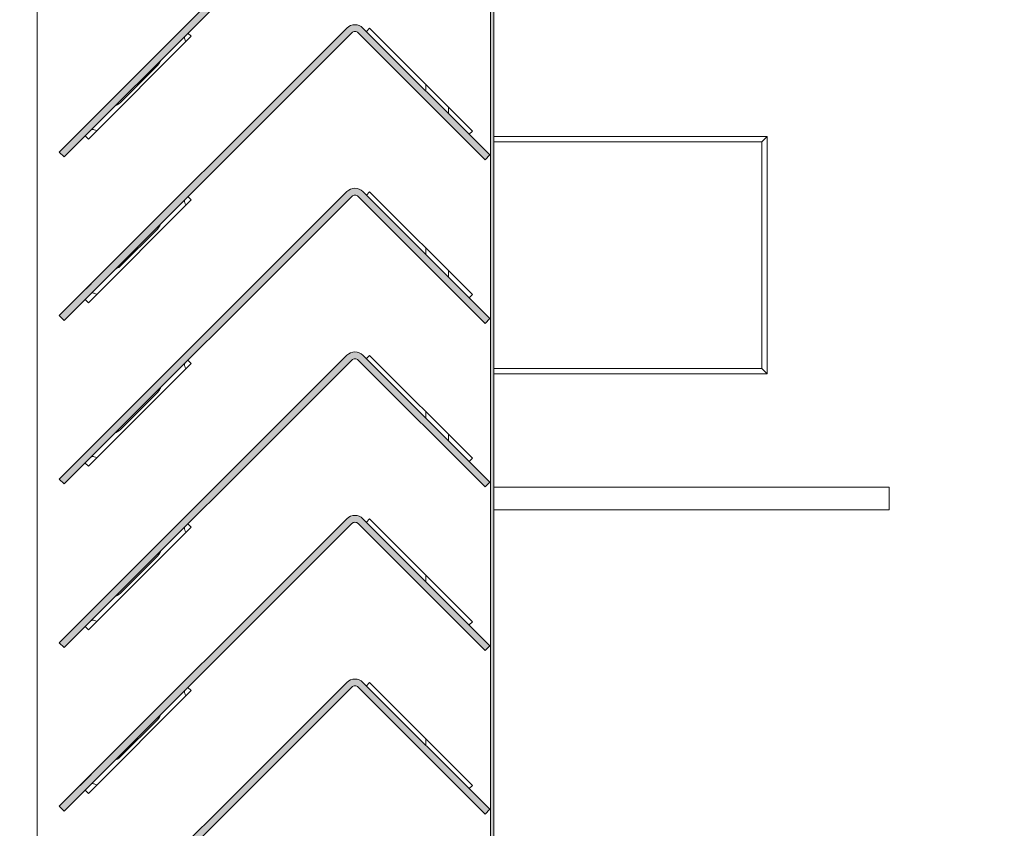
# Model space of a CAD drawing. Units: millimetres. Extents: x 75830 to 200495, y 18308 to 76262.
# Drawn here: x 90782 to 90999, y 61111 to 61289 of the extents above; entities that cross this region are included whole.
import ezdxf

# ---------------------------------------------------------------- set-up
doc = ezdxf.new("R2010")
doc.units = ezdxf.units.MM
doc.header["$LTSCALE"] = 10
doc.layers.add('COTAS', color=2, linetype='Continuous')
doc.layers.add('PUERTAS-REJILLAS', color=2, linetype='Continuous', lineweight=9)
doc.layers.add('TRAFO', color=1, linetype='Continuous', lineweight=9)
doc.styles.add('COTAS', font='Linotype Aroma.TTF')
doc.dimstyles.new('Arq_50', dxfattribs={"dimscale": 125, "dimtxt": 1, "dimasz": 0.5, "dimexe": 0.5, "dimexo": 0.5, "dimgap": 0.25, "dimtad": 1, "dimdec": 0, "dimzin": 0, "dimdsep": 46, "dimtxsty": 'COTAS', "dimblk1": 'ARCHTICK', "dimblk2": 'ARCHTICK', "dimsah": 1, "dimcen": 0, "dimdle": 0.5, "dimclrd": 8, "dimclre": 8, "dimclrt": 7, "dimadec": 0, "dimazin": 0, "dimtfac": 1, "dimtdec": 0, "dimtix": 1, "dimtmove": 1, "dimatfit": 0, "dimldrblk": 'NONE', "dimfxl": 0, "dimtolj": 1, "dimtzin": 0, "dimarcsym": 0})

# ---------------------------------------------------------------- blocks, each defined once
blk = doc.blocks.new('_ARCHTICK')
at = {"color": 0, "linetype": 'ByBlock', "const_width": 0.15}
blk.add_lwpolyline([(-0.5, -0.5), (0.5, 0.5)], dxfattribs=at)
blk = doc.blocks.new('*D32')
at = {"layer": 'COTAS', "color": 8, "lineweight": -2}
for p, q in [((89982.19365557055, 63410.1333977471), (89982.19365557055, 60515.1333977471)), ((90729.20662444529, 63347.6333977471), (89919.69365557055, 63347.6333977471)), ((90729.20662444527, 60577.6333977471), (89919.69365557055, 60577.6333977471))]:
    blk.add_line(p, q, dxfattribs=at)
at = {"layer": 'DEFPOINTS', "color": 0}
for p in [(90791.70662444529, 63347.6333977471), (89982.19365557055, 60577.6333977471), (90791.70662444527, 60577.6333977471)]:
    blk.add_point(p, dxfattribs=at)
at = {"layer": 'COTAS', "color": 8, "lineweight": -2, "xscale": 62.5, "yscale": 62.5, "zscale": 62.5}
for p, rotation in [((89982.19365557055, 63347.6333977471), 90), ((89982.19365557055, 60577.6333977471), 270)]:
    blk.add_blockref('_ARCHTICK', p, dxfattribs=dict(at, rotation=rotation))
at = {"layer": 'COTAS', "color": 7, "insert": (89872.70291482979, 61962.63339774711), "char_height": 125, "attachment_point": 5, "rotation": 90, "style": 'COTAS'}
blk.add_mtext('\\A1;2770', dxfattribs=at)
blk = doc.blocks.new('_None')

msp = doc.modelspace()

# ---------------------------------------------------------------- hatches: boundary and pattern name
at = {"layer": 'PUERTAS-REJILLAS', "linetype": 'Continuous'}
h = msp.add_hatch(color=8, dxfattribs=at)
h.dxf.hatch_style = 1
h.paths.add_polyline_path([(90886.67645339234, 60936.23339774775), (90886.67645339234, 60950.7333958404), (90886.67645339234, 61576.23335960077), (90886.67645339234, 61576.23339774775), (90885.97645339232, 61576.23339774775), (90885.97645339232, 61576.23335960077), (90885.97645339232, 60971.99407699274), (90885.97645339232, 60970.9061229484), (90885.97645339232, 60950.7333958404), (90885.97645339232, 60936.23339774775)])
h = msp.add_hatch(color=8, dxfattribs=at)
h.dxf.hatch_style = 1
edge = h.paths.add_edge_path()
edge.add_arc((90856.11453056207, 61320.90594101155), 0.9999999999975964, 45.00000000058956, 135)
edge.add_line((90855.40742378088, 61321.61304779274), (90792.12136686468, 61258.32699087656))
edge.add_line((90792.12136686468, 61258.32699087656), (90791.06070669292, 61259.38765104833))
edge.add_line((90791.06070669292, 61259.38765104833), (90854.34676360912, 61322.67370796453))
edge.add_arc((90856.11453056207, 61320.90594101157), 2.499999999999136, 45, 134.9999999997642, ccw=False)
edge.add_line((90857.88229751504, 61322.67370796453), (90885.81301537191, 61294.74299010766))
edge.add_line((90885.81301537191, 61294.74299010766), (90884.75235520012, 61293.68232993587))
edge.add_line((90884.75235520012, 61293.68232993587), (90856.82163734325, 61321.61304779274))
h = msp.add_hatch(color=8, dxfattribs=at)
h.dxf.hatch_style = 1
edge = h.paths.add_edge_path()
edge.add_arc((90856.11453056207, 61284.90594101155), 0.9999999999975964, 45.00000000058956, 135)
edge.add_line((90855.40742378088, 61285.61304779274), (90792.12136686468, 61222.32699087656))
edge.add_line((90792.12136686468, 61222.32699087656), (90791.06070669292, 61223.38765104833))
edge.add_line((90791.06070669292, 61223.38765104833), (90854.34676360912, 61286.67370796453))
edge.add_arc((90856.11453056207, 61284.90594101157), 2.499999999999136, 45, 134.9999999997642, ccw=False)
edge.add_line((90857.88229751504, 61286.67370796453), (90885.81301537191, 61258.74299010766))
edge.add_line((90885.81301537191, 61258.74299010766), (90884.75235520012, 61257.68232993587))
edge.add_line((90884.75235520012, 61257.68232993587), (90856.82163734325, 61285.61304779274))
h = msp.add_hatch(color=8, dxfattribs=at)
h.dxf.hatch_style = 1
edge = h.paths.add_edge_path()
edge.add_arc((90856.11453056207, 61248.90594101157), 2.499999999999136, 45, 134.9999999997642)
edge.add_line((90854.34676360912, 61250.67370796453), (90791.06070669292, 61187.38765104833))
edge.add_line((90791.06070669292, 61187.38765104833), (90792.12136686468, 61186.32699087656))
edge.add_line((90792.12136686468, 61186.32699087656), (90855.40742378088, 61249.61304779274))
edge.add_arc((90856.11453056207, 61248.90594101155), 0.9999999999975964, 45.00000000058958, 135, ccw=False)
edge.add_line((90856.82163734325, 61249.61304779274), (90884.75235520012, 61221.68232993587))
edge.add_line((90884.75235520012, 61221.68232993587), (90885.81301537191, 61222.74299010766))
edge.add_line((90885.81301537191, 61222.74299010766), (90857.88229751504, 61250.67370796453))
h = msp.add_hatch(color=8, dxfattribs=at)
h.dxf.hatch_style = 1
edge = h.paths.add_edge_path()
edge.add_arc((90856.11453056207, 61212.90594101155), 0.9999999999975964, 45.00000000058956, 135)
edge.add_line((90855.40742378088, 61213.61304779274), (90792.12136686468, 61150.32699087656))
edge.add_line((90792.12136686468, 61150.32699087656), (90791.06070669292, 61151.38765104833))
edge.add_line((90791.06070669292, 61151.38765104833), (90854.34676360912, 61214.67370796453))
edge.add_arc((90856.11453056207, 61212.90594101157), 2.499999999999136, 45, 134.9999999997642, ccw=False)
edge.add_line((90857.88229751504, 61214.67370796453), (90885.81301537191, 61186.74299010766))
edge.add_line((90885.81301537191, 61186.74299010766), (90884.75235520012, 61185.68232993587))
edge.add_line((90884.75235520012, 61185.68232993587), (90856.82163734325, 61213.61304779274))
h = msp.add_hatch(color=8, dxfattribs=at)
h.dxf.hatch_style = 1
edge = h.paths.add_edge_path()
edge.add_arc((90856.11453056207, 61176.90594101157), 2.499999999999136, 45, 134.9999999997642)
edge.add_line((90854.34676360912, 61178.67370796453), (90791.06070669292, 61115.38765104833))
edge.add_line((90791.06070669292, 61115.38765104833), (90792.12136686468, 61114.32699087656))
edge.add_line((90792.12136686468, 61114.32699087656), (90855.40742378088, 61177.61304779274))
edge.add_arc((90856.11453056207, 61176.90594101155), 0.9999999999975964, 45.00000000058958, 135, ccw=False)
edge.add_line((90856.82163734325, 61177.61304779274), (90884.75235520012, 61149.68232993587))
edge.add_line((90884.75235520012, 61149.68232993587), (90885.81301537191, 61150.74299010766))
edge.add_line((90885.81301537191, 61150.74299010766), (90857.88229751504, 61178.67370796453))
h = msp.add_hatch(color=8, dxfattribs=at)
h.dxf.hatch_style = 1
edge = h.paths.add_edge_path()
edge.add_arc((90856.11453056207, 61140.90594101157), 2.499999999999136, 45, 134.9999999997642)
edge.add_line((90854.34676360912, 61142.67370796453), (90791.06070669292, 61079.38765104833))
edge.add_line((90791.06070669292, 61079.38765104833), (90792.12136686468, 61078.32699087656))
edge.add_line((90792.12136686468, 61078.32699087656), (90855.40742378088, 61141.61304779274))
edge.add_arc((90856.11453056207, 61140.90594101155), 0.9999999999975964, 45.00000000058958, 135, ccw=False)
edge.add_line((90856.82163734325, 61141.61304779274), (90884.75235520012, 61113.68232993587))
edge.add_line((90884.75235520012, 61113.68232993587), (90885.81301537191, 61114.74299010766))
edge.add_line((90885.81301537191, 61114.74299010766), (90857.88229751504, 61142.67370796453))

# ---------------------------------------------------------------- linework, layer by layer
for points in [[(90786.17645339234, 60936.23339774775), (90786.17645339234, 61576.23339774775)], [(90885.97645339232, 60971.99407699274), (90885.97645339232, 61576.23335960077)], [(90886.67645339234, 60950.7333958404), (90886.67645339234, 61576.23335960077)], [(90791.06070669292, 61259.38765104833), (90854.34676360912, 61322.67370796453)], [(90792.12136686468, 61258.32699087656), (90855.40742378088, 61321.61304779274)], [(90791.06070669292, 61223.38765104833), (90854.34676360912, 61286.67370796453)], [(90857.88229751504, 61286.67370796453), (90885.81301537191, 61258.74299010766)], [(90859.34163734326, 61286.62858169869), (90858.63467927722, 61285.92162363265)], [(90881.96905434123, 61264.00116470071), (90859.34163734326, 61286.62858169869)], [(90792.12136686468, 61222.32699087656), (90855.40742378088, 61285.61304779274)], [(90797.4464533923, 61262.23339774775), (90820.0738703903, 61284.86081474572)], [(90818.60111774743, 61284.74574058071), (90818.60014118493, 61284.56773154751)], [(90818.60014118493, 61284.56773154751), (90818.62846149743, 61284.42027061001)], [(90818.65941942432, 61284.86459175179), (90818.60111774743, 61284.74574058071)], [(90818.62846149743, 61284.42027061001), (90818.67631305993, 61284.25361411587)], [(90818.65985434054, 61284.86547835242), (90818.65941942432, 61284.86459175179)], [(90818.67631305993, 61284.25361411587), (90818.77494587243, 61283.97672812954)], [(90818.77494587243, 61283.97672812954), (90818.89077436362, 61283.6821848131)], [(90820.0738703903, 61284.86081474572), (90819.36468312478, 61285.57000201125)], [(90856.82163734325, 61285.61304779274), (90884.75235520012, 61257.68232993587)], [(90857.57402211896, 61284.86096647436), (90857.5738703903, 61284.86081474572)], [(90857.5738703903, 61284.86081474572), (90869.66045903073, 61272.77422610528)], [(90818.89077436362, 61283.6821848131), (90818.89224655321, 61283.67963490589)], [(90813.30912555993, 61279.46940391079), (90813.32865680993, 61279.52222983853)], [(90813.32865680993, 61279.52222983853), (90813.33439646487, 61279.53966622103)], [(90813.33439646487, 61279.53966622103), (90813.33457030029, 61279.54019431215)], [(90812.65572383105, 61278.45127382842), (90804.52399584741, 61270.31954584478)], [(90812.65572383105, 61278.45127382842), (90812.96537555993, 61278.81821982876)], [(90812.96537555993, 61278.81821982876), (90813.18119587243, 61279.17612998501)], [(90813.18119587243, 61279.17612998501), (90813.25150837243, 61279.32566611782)], [(90813.25150837243, 61279.32566611782), (90813.28861774743, 61279.4162422897)], [(90813.28861774743, 61279.4162422897), (90813.30912555993, 61279.46940391079)], [(90871.70662444527, 61272.84946986794), (90871.70662444527, 61274.26359426845)], [(90803.43507536367, 61269.64069937553), (90803.4354719503, 61269.64084030056)], [(90803.4354719503, 61269.64084030056), (90803.45268024743, 61269.64695518032)], [(90803.45268024743, 61269.64695518032), (90803.50541462243, 61269.66605918423)], [(90803.50541462243, 61269.66605918423), (90803.53373493493, 61269.67661826626)], [(90803.53373493493, 61269.67661826626), (90803.55912555993, 61269.686475444)], [(90803.55912555993, 61269.686475444), (90803.64994587243, 61269.72410361782)], [(90803.64994587243, 61269.72410361782), (90803.79935993493, 61269.79441611782)], [(90803.79935993493, 61269.79441611782), (90804.15678180993, 61270.0099922897)], [(90804.15678180993, 61270.0099922897), (90804.52399584741, 61270.31954584478)], [(90873.43832292556, 61268.99614936002), (90873.43846293204, 61268.99610139395)], [(90873.43846293204, 61268.99610139395), (90873.43864670114, 61268.99603843486)], [(90876.70662444527, 61269.26371734332), (90876.70662444527, 61267.84945242595)], [(90798.07574001676, 61266.40221085892), (90795.67645339234, 61264.00339774775)], [(90798.11010450436, 61264.31556984247), (90798.1097913234, 61264.31541533526)], [(90798.22904743493, 61264.3742501022), (90798.11010450436, 61264.31556984247)], [(90798.40775837243, 61264.37482993618), (90798.22904743493, 61264.3742501022)], [(90798.55521930993, 61264.34638755337), (90798.40775837243, 61264.37482993618)], [(90798.72123493493, 61264.2987801315), (90798.55521930993, 61264.34638755337)], [(90796.73715884131, 61262.94269229875), (90797.4464533923, 61262.23339774775)], [(90798.99857868493, 61264.20048301236), (90798.72123493493, 61264.2987801315)], [(90799.29308486273, 61264.08449531221), (90798.99857868493, 61264.20048301236)], [(90799.29586668788, 61264.0828892247), (90799.29308486273, 61264.08449531221)], [(90878.76393074142, 61263.67075439459), (90878.76365791765, 61263.67088834848)], [(90881.26182126699, 61263.29393162649), (90881.96905434123, 61264.00116470071)], [(90886.67634628905, 61262.7757851284), (90946.80033958032, 61262.7757851284)], [(90945.6445212198, 61261.6199667679), (90946.80033958032, 61262.7757851284)], [(90946.80033958032, 61262.7757851284), (90946.80033958032, 61210.58835486044)], [(90945.6445212198, 61261.6199667679), (90886.67626702573, 61261.6199667679)], [(90945.6445212198, 61211.74417322095), (90945.6445212198, 61261.6199667679)], [(90791.06070669292, 61259.38765104833), (90792.12136686468, 61258.32699087656)], [(90884.75235520012, 61257.68232993587), (90885.81301537191, 61258.74299010766)], [(90791.06070669292, 61187.38765104833), (90854.34676360912, 61250.67370796453)], [(90792.12136686468, 61186.32699087656), (90855.40742378088, 61249.61304779274)], [(90820.0738703903, 61248.86081474572), (90819.36467443198, 61249.57001070404)], [(90856.82163734325, 61249.61304779274), (90884.75235520012, 61221.68232993587)], [(90857.88229751504, 61250.67370796453), (90885.81301537191, 61222.74299010766)], [(90859.34163734326, 61250.62858169869), (90858.63467927722, 61249.92162363265)], [(90881.96905434123, 61228.00116470071), (90859.34163734326, 61250.62858169869)], [(90797.4464533923, 61226.23339774775), (90820.0738703903, 61248.86081474572)], [(90818.60111774743, 61248.74574058071), (90818.60014118493, 61248.56773154751)], [(90818.60014118493, 61248.56773154751), (90818.62846149743, 61248.42027061001)], [(90818.65943644363, 61248.86462644657), (90818.60111774743, 61248.74574058071)], [(90818.62846149743, 61248.42027061001), (90818.67631305993, 61248.25361411587)], [(90818.65985434054, 61248.86547835242), (90818.65943644363, 61248.86462644657)], [(90818.67631305993, 61248.25361411587), (90818.77494587243, 61247.97672812954)], [(90818.77494587243, 61247.97672812954), (90818.89077436362, 61247.6821848131)], [(90818.89077436362, 61247.6821848131), (90818.89224655321, 61247.67963490589)], [(90857.57402254042, 61248.86096689583), (90857.5738703903, 61248.86081474572)], [(90857.5738703903, 61248.86081474572), (90870.24445655328, 61236.19022858272)], [(90812.65572383105, 61242.45127382842), (90812.96537555993, 61242.81821982876)], [(90812.96537555993, 61242.81821982876), (90813.18119587243, 61243.17612998501)], [(90813.18119587243, 61243.17612998501), (90813.25150837243, 61243.32566611782)], [(90813.25150837243, 61243.32566611782), (90813.28861774743, 61243.4162422897)], [(90813.28861774743, 61243.4162422897), (90813.30912555993, 61243.46940391079)], [(90813.30912555993, 61243.46940391079), (90813.32865680993, 61243.52222983853)], [(90813.32865680993, 61243.52222983853), (90813.33440636756, 61243.53969630421)], [(90813.33440636756, 61243.53969630421), (90813.33457030029, 61243.54019431215)], [(90812.65572383105, 61242.45127382842), (90804.52399584741, 61234.31954584478)], [(90871.70662444527, 61236.84945685016), (90871.70662444527, 61238.26360142479)], [(90803.79935993493, 61233.79441611782), (90804.15678180993, 61234.0099922897)], [(90804.15678180993, 61234.0099922897), (90804.52399584741, 61234.31954584478)], [(90803.43507536367, 61233.64069937553), (90803.43543298093, 61233.64082645298)], [(90803.43543298093, 61233.64082645298), (90803.45268024743, 61233.64695518032)], [(90803.45268024743, 61233.64695518032), (90803.50541462243, 61233.66605918423)], [(90803.50541462243, 61233.66605918423), (90803.53373493493, 61233.67661826626)], [(90803.53373493493, 61233.67661826626), (90803.55912555993, 61233.686475444)], [(90803.55912555993, 61233.686475444), (90803.64994587243, 61233.72410361782)], [(90803.64994587243, 61233.72410361782), (90803.79935993493, 61233.79441611782)], [(90873.43834971648, 61232.99614018149), (90873.43846293204, 61232.99610139395)], [(90873.43846293204, 61232.99610139395), (90873.43864670114, 61232.99603843486)], [(90876.70662444633, 61233.18206999443), (90876.70662444633, 61233.26371302261)], [(90876.70662444633, 61231.8494626117), (90876.70662444633, 61233.18206999443)], [(90798.07574001676, 61230.40221085892), (90795.67645339234, 61228.00339774775)], [(90798.11004986349, 61228.31554288552), (90798.1097913234, 61228.31541533526)], [(90798.22904743493, 61228.3742501022), (90798.11004986349, 61228.31554288552)], [(90798.40775837243, 61228.37482993618), (90798.22904743493, 61228.3742501022)], [(90798.55521930993, 61228.34638755337), (90798.40775837243, 61228.37482993618)], [(90798.72123493493, 61228.2987801315), (90798.55521930993, 61228.34638755337)], [(90798.99857868493, 61228.20048301236), (90798.72123493493, 61228.2987801315)], [(90799.29308486273, 61228.08449531221), (90798.99857868493, 61228.20048301236)], [(90799.29586668788, 61228.0828892247), (90799.29308486273, 61228.08449531221)], [(90878.76393074142, 61227.67075439459), (90878.76370480435, 61227.67086532755)], [(90881.26182126699, 61227.29393162649), (90881.96905434123, 61228.00116470071)], [(90796.73714470428, 61226.9427064358), (90797.4464533923, 61226.23339774775)], [(90791.06070669292, 61223.38765104833), (90792.12136686468, 61222.32699087656)], [(90884.75235520012, 61221.68232993587), (90885.81301537191, 61222.74299010766)], [(90791.06070669292, 61151.38765104833), (90854.34676360912, 61214.67370796453)], [(90857.88229751504, 61214.67370796453), (90885.81301537191, 61186.74299010766)], [(90859.34163734326, 61214.62858169869), (90858.63465794039, 61213.92160229581)], [(90881.96905434123, 61192.00116470071), (90859.34163734326, 61214.62858169869)], [(90792.12136686468, 61150.32699087656), (90855.40742378088, 61213.61304779274)], [(90797.4464533923, 61190.23339774775), (90820.0738703903, 61212.86081474572)], [(90818.60111774743, 61212.74577109829), (90818.60014118493, 61212.56773154751)], [(90818.60014118493, 61212.56773154751), (90818.62846149743, 61212.42027061001)], [(90818.65946536505, 61212.8646856066), (90818.60111774743, 61212.74577109829)], [(90818.62846149743, 61212.42027061001), (90818.67631305993, 61212.25358359829)], [(90818.65985434054, 61212.86547835242), (90818.65946536505, 61212.8646856066)], [(90820.0738703903, 61212.86081474572), (90819.36468359889, 61213.57000153709)], [(90856.82163734325, 61213.61304779274), (90884.75235520012, 61185.68232993587)], [(90857.57399251079, 61212.86093686621), (90857.5738703903, 61212.86081474572)], [(90818.67631305993, 61212.25358359829), (90818.77494587243, 61211.97672812954)], [(90818.77494587243, 61211.97672812954), (90818.89077436362, 61211.6821848131)], [(90818.89077436362, 61211.6821848131), (90818.89223597062, 61211.67965323549)], [(90886.67626702573, 61211.74417322095), (90945.6445212198, 61211.74417322095)], [(90946.80033958032, 61210.58835486044), (90886.6763442001, 61210.58835486044)], [(90945.6445212198, 61211.74417322095), (90946.80033958032, 61210.58835486044)], [(90812.65572383105, 61206.45127382842), (90804.52399584741, 61198.31954584478)], [(90812.65572383105, 61206.45127382842), (90812.96537555993, 61206.81821982876)], [(90812.96537555993, 61206.81821982876), (90813.18119587243, 61207.17612998501)], [(90813.18119587243, 61207.17612998501), (90813.25150837243, 61207.32566611782)], [(90813.25150837243, 61207.32566611782), (90813.28861774743, 61207.4162422897)], [(90813.28861774743, 61207.4162422897), (90813.30912555993, 61207.46940391079)], [(90813.30912555993, 61207.46940391079), (90813.32865680993, 61207.52226035611)], [(90813.32865680993, 61207.52226035611), (90813.33440595375, 61207.53969589526)], [(90813.33440595375, 61207.53969589526), (90813.33457030029, 61207.54019431215)], [(90871.70662444527, 61200.84942365827), (90871.70662444527, 61202.26360858112)], [(90803.43507536367, 61197.64069937553), (90803.43547934465, 61197.64084292809)], [(90803.43547934465, 61197.64084292809), (90803.45268024743, 61197.64695518032)], [(90803.45268024743, 61197.64695518032), (90803.50541462243, 61197.66605918423)], [(90803.50541462243, 61197.66605918423), (90803.53373493493, 61197.67661826626)], [(90803.53373493493, 61197.67661826626), (90803.55912555993, 61197.68650596157)], [(90803.55912555993, 61197.68650596157), (90803.64994587243, 61197.72410361782)], [(90803.64994587243, 61197.72410361782), (90803.79935993493, 61197.79441611782)], [(90803.79935993493, 61197.79441611782), (90804.15678180993, 61198.0099922897)], [(90804.15678180993, 61198.0099922897), (90804.52399584741, 61198.31954584478)], [(90876.70662444527, 61197.26371615123), (90876.70662444527, 61195.84942178916)], [(90873.43837516381, 61196.99613191875), (90873.4385208015, 61196.99608177914)], [(90873.4385208015, 61196.99608177914), (90873.43864670114, 61196.99603843486)], [(90795.67645339234, 61192.00339774775), (90795.67670083456, 61192.0031503055)], [(90796.7371508233, 61190.94270031677), (90797.4464533923, 61190.23339774775)], [(90798.11004986349, 61192.31554288552), (90798.1097913234, 61192.31541533526)], [(90798.22904743493, 61192.3742501022), (90798.11004986349, 61192.31554288552)], [(90798.40775837243, 61192.37479941861), (90798.22904743493, 61192.3742501022)], [(90798.55521930993, 61192.34641807095), (90798.40775837243, 61192.37479941861)], [(90798.72123493493, 61192.29874961392), (90798.55521930993, 61192.34641807095)], [(90798.99857868493, 61192.20048301236), (90798.72123493493, 61192.29874961392)], [(90799.29308486273, 61192.08449531221), (90798.99857868493, 61192.20048301236)], [(90799.29588446901, 61192.08287895878), (90799.29308486273, 61192.08449531221)], [(90878.76393074142, 61191.67075439459), (90878.76369200787, 61191.6708716105)], [(90881.26180598878, 61191.29391634826), (90881.96905434123, 61192.00116470071)], [(90791.06070669292, 61187.38765104833), (90792.12136686468, 61186.32699087656)], [(90884.75235520012, 61185.68232993587), (90885.81301537191, 61186.74299010766)], [(90973.70662444527, 61185.63339774799), (90886.67634910041, 61185.63339774799)], [(90973.70662444527, 61180.63339774799), (90973.70662444527, 61185.63339774799)], [(90973.70662444527, 61180.63339774799), (90886.67634910041, 61180.63339774799)], [(90791.06070669292, 61115.38765104833), (90854.34676360912, 61178.67370796453)], [(90857.88229751504, 61178.67370796453), (90885.81301537191, 61150.74299010766)], [(90859.34163734326, 61178.62858169869), (90858.63465794039, 61177.92160229581)], [(90881.96905434123, 61156.00116470071), (90859.34163734326, 61178.62858169869)], [(90792.12136686468, 61114.32699087656), (90855.40742378088, 61177.61304779274)], [(90797.4464533923, 61154.23339774775), (90820.0738703903, 61176.86081474572)], [(90818.60111774743, 61176.74577109829), (90818.60014118493, 61176.56773154751)], [(90818.60014118493, 61176.56773154751), (90818.62846149743, 61176.42027061001)], [(90818.65945306241, 61176.86466053339), (90818.60111774743, 61176.74577109829)], [(90818.62846149743, 61176.42027061001), (90818.67631305993, 61176.25358359829)], [(90818.65985434054, 61176.86547835242), (90818.65945306241, 61176.86466053339)], [(90818.67631305993, 61176.25358359829), (90818.77494587243, 61175.97672812954)], [(90818.77494587243, 61175.97672812954), (90818.89077436362, 61175.6821848131)], [(90818.89077436362, 61175.6821848131), (90818.89223597062, 61175.67965323549)], [(90820.0738703903, 61176.86081474572), (90819.36469018436, 61177.56999495165)], [(90856.82163734325, 61177.61304779274), (90884.75235520012, 61149.68232993587)], [(90857.57399251079, 61176.86093686621), (90857.5738703903, 61176.86081474572)], [(90812.96537555993, 61170.81821982876), (90813.18119587243, 61171.17612998501)], [(90813.18119587243, 61171.17612998501), (90813.25150837243, 61171.32566611782)], [(90813.25150837243, 61171.32566611782), (90813.28861774743, 61171.4162422897)], [(90813.28861774743, 61171.4162422897), (90813.30912555993, 61171.46940391079)], [(90813.30912555993, 61171.46940391079), (90813.32865680993, 61171.52226035611)], [(90813.32865680993, 61171.52226035611), (90813.33440094831, 61171.53968071515)], [(90813.33440094831, 61171.53968071515), (90813.33457030029, 61171.54019431215)], [(90812.65572383105, 61170.45127382842), (90804.52399584741, 61162.31954584478)], [(90812.65572383105, 61170.45127382842), (90812.96537555993, 61170.81821982876)], [(90871.70662444527, 61164.84943081461), (90871.70662444527, 61166.26359556335)], [(90803.43507536367, 61161.64069937553), (90803.43548780512, 61161.64084593449)], [(90803.43548780512, 61161.64084593449), (90803.45268024743, 61161.64695518032)], [(90803.45268024743, 61161.64695518032), (90803.50541462243, 61161.66605918423)], [(90803.50541462243, 61161.66605918423), (90803.53373493493, 61161.67661826626)], [(90803.53373493493, 61161.67661826626), (90803.55912555993, 61161.68650596157)], [(90803.55912555993, 61161.68650596157), (90803.64994587243, 61161.72410361782)], [(90803.64994587243, 61161.72410361782), (90803.79935993493, 61161.79441611782)], [(90803.79935993493, 61161.79441611782), (90804.15678180993, 61162.0099922897)], [(90804.15678180993, 61162.0099922897), (90804.52399584741, 61162.31954584478)], [(90873.43837516381, 61160.99613191875), (90873.4385208015, 61160.99608177914)], [(90873.4385208015, 61160.99608177914), (90873.43864670114, 61160.99603843486)], [(90798.09289446537, 61158.41936192197), (90795.67645339234, 61156.00339774775)], [(90798.11005557852, 61156.31554570501), (90798.1097913234, 61156.31541533526)], [(90798.22904743493, 61156.3742501022), (90798.11005557852, 61156.31554570501)], [(90798.40775837243, 61156.37479941861), (90798.22904743493, 61156.3742501022)], [(90798.55521930993, 61156.34641807095), (90798.40775837243, 61156.37479941861)], [(90798.72123493493, 61156.29874961392), (90798.55521930993, 61156.34641807095)], [(90798.99857868493, 61156.20048301236), (90798.72123493493, 61156.29874961392)], [(90799.29308486273, 61156.08449531221), (90798.99857868493, 61156.20048301236)], [(90799.29588446901, 61156.08287895878), (90799.29308486273, 61156.08449531221)], [(90881.26180598878, 61155.29391634826), (90881.96905434123, 61156.00116470071)], [(90796.73715187829, 61154.94269926177), (90797.4464533923, 61154.23339774775)], [(90878.76393074142, 61155.67075439459), (90878.76369200787, 61155.6708716105)], [(90791.06070669292, 61151.38765104833), (90792.12136686468, 61150.32699087656)], [(90884.75235520012, 61149.68232993587), (90885.81301537191, 61150.74299010766)], [(90791.06070669292, 61079.38765104833), (90854.34676360912, 61142.67370796453)], [(90792.12136686468, 61078.32699087656), (90855.40742378088, 61141.61304779274)], [(90797.4464533923, 61118.23339774775), (90820.0738703903, 61140.86081474572)], [(90818.65945306241, 61140.86466053339), (90818.60111774743, 61140.74577109829)], [(90818.65985434054, 61140.86547835242), (90818.65945306241, 61140.86466053339)], [(90820.0738703903, 61140.86081474572), (90819.36469018436, 61141.56999495165)], [(90856.82163734325, 61141.61304779274), (90884.75235520012, 61113.68232993587)], [(90857.57399251079, 61140.86093686621), (90857.5738703903, 61140.86081474572)], [(90857.88229751504, 61142.67370796453), (90885.81301537191, 61114.74299010766)], [(90859.34163734326, 61142.62858169869), (90858.63465794039, 61141.92160229581)], [(90881.96905434123, 61120.00116470071), (90859.34163734326, 61142.62858169869)], [(90818.60111774743, 61140.74577109829), (90818.60014118493, 61140.56773154751)], [(90818.60014118493, 61140.56773154751), (90818.62846149743, 61140.42027061001)], [(90818.62846149743, 61140.42027061001), (90818.67631305993, 61140.25358359829)], [(90818.67631305993, 61140.25358359829), (90818.77494587243, 61139.97672812954)], [(90818.77494587243, 61139.97672812954), (90818.89077436362, 61139.6821848131)], [(90818.89077436362, 61139.6821848131), (90818.89223597062, 61139.67965323549)], [(90812.65572383105, 61134.45127382842), (90804.52399584741, 61126.31954584478)], [(90812.65572383105, 61134.45127382842), (90812.96537555993, 61134.81821982876)], [(90812.96537555993, 61134.81821982876), (90813.18119587243, 61135.17612998501)], [(90813.18119587243, 61135.17612998501), (90813.25150837243, 61135.32566611782)], [(90813.25150837243, 61135.32566611782), (90813.28861774743, 61135.4162422897)], [(90813.28861774743, 61135.4162422897), (90813.30912555993, 61135.46940391079)], [(90813.30912555993, 61135.46940391079), (90813.32865680993, 61135.52226035611)], [(90813.32865680993, 61135.52226035611), (90813.33440094831, 61135.53968071515)], [(90813.33440094831, 61135.53968071515), (90813.33457030029, 61135.54019431215)], [(90871.70662444527, 61128.84941779685), (90871.70662444527, 61130.26360271969)], [(90803.43507536367, 61125.64069937553), (90803.43548780512, 61125.64084593449)], [(90803.43548780512, 61125.64084593449), (90803.45268024743, 61125.64695518032)], [(90803.45268024743, 61125.64695518032), (90803.50541462243, 61125.66605918423)], [(90803.50541462243, 61125.66605918423), (90803.53373493493, 61125.67661826626)], [(90803.53373493493, 61125.67661826626), (90803.55912555993, 61125.68650596157)], [(90803.55912555993, 61125.68650596157), (90803.64994587243, 61125.72410361782)], [(90803.64994587243, 61125.72410361782), (90803.79935993493, 61125.79441611782)], [(90803.79935993493, 61125.79441611782), (90804.15678180993, 61126.0099922897)], [(90804.15678180993, 61126.0099922897), (90804.52399584741, 61126.31954584478)], [(90873.43837516381, 61124.99613191875), (90873.4385208015, 61124.99608177914)], [(90873.4385208015, 61124.99608177914), (90873.43864670114, 61124.99603843486)], [(90798.09289446537, 61122.41936192197), (90795.67645339234, 61120.00339774775)], [(90795.67645339234, 61120.00339774775), (90795.67670194723, 61120.00314919283)], [(90798.11005557852, 61120.31554570501), (90798.1097913234, 61120.31541533526)], [(90798.22904743493, 61120.3742501022), (90798.11005557852, 61120.31554570501)], [(90798.40775837243, 61120.37479941861), (90798.22904743493, 61120.3742501022)], [(90798.55521930993, 61120.34641807095), (90798.40775837243, 61120.37479941861)], [(90798.72123493493, 61120.29874961392), (90798.55521930993, 61120.34641807095)], [(90798.99857868493, 61120.20048301236), (90798.72123493493, 61120.29874961392)], [(90799.29308486273, 61120.08449531221), (90798.99857868493, 61120.20048301236)], [(90799.29588446901, 61120.08287895878), (90799.29308486273, 61120.08449531221)], [(90878.76393074142, 61119.67075439459), (90878.76369200787, 61119.6708716105)], [(90881.26180598878, 61119.29391634826), (90881.96905434123, 61120.00116470071)], [(90796.73715187829, 61118.94269926177), (90797.4464533923, 61118.23339774775)], [(90791.06070669292, 61115.38765104833), (90792.12136686468, 61114.32699087656)], [(90884.75235520012, 61113.68232993587), (90885.81301537191, 61114.74299010766)]]:
    msp.add_lwpolyline(points, dxfattribs=at)
for points in [[(90857.88229751504, 61286.67370796453, 0.4142135623720402), (90854.34676360912, 61286.67370796453, 0.4142135623720402)], [(90856.82163734325, 61285.61304779274, 0.4142135623723416), (90855.40742378088, 61285.61304779274, 0.4142135623723416)], [(90857.88229751504, 61250.67370796453, 0.4142135623720402), (90854.34676360912, 61250.67370796453, 0.4142135623720402)], [(90856.82163734325, 61249.61304779274, 0.4142135623723416), (90855.40742378088, 61249.61304779274, 0.4142135623723416)], [(90857.88229751504, 61214.67370796453, 0.4142135623720402), (90854.34676360912, 61214.67370796453, 0.4142135623720402)], [(90856.82163734325, 61213.61304779274, 0.4142135623723416), (90855.40742378088, 61213.61304779274, 0.4142135623723416)], [(90857.88229751504, 61178.67370796453, 0.4142135623720402), (90854.34676360912, 61178.67370796453, 0.4142135623720402)], [(90856.82163734325, 61177.61304779274, 0.4142135623723416), (90855.40742378088, 61177.61304779274, 0.4142135623723416)], [(90857.88229751504, 61142.67370796453, 0.4142135623720402), (90854.34676360912, 61142.67370796453, 0.4142135623720402)], [(90856.82163734325, 61141.61304779274, 0.4142135623723416), (90855.40742378088, 61141.61304779274, 0.4142135623723416)]]:
    msp.add_lwpolyline(points, format="xyb", dxfattribs=at)
at = {"layer": 'TRAFO'}
msp.add_ellipse((103659.0713407323, 56392.68800455319), major_axis=(-27793.43090954885, -91.64995903964882), ratio=0.7130597644245312, dxfattribs=at)

# ---------------------------------------------------------------- dimensions: what is measured, and where the dimension line sits
at = {"layer": 'COTAS'}
dim = msp.add_linear_dim(base=(89982.19365557055, 60577.6333977471), p1=(90791.70662444529, 63347.6333977471), p2=(90791.70662444527, 60577.6333977471), angle=270, dimstyle='Arq_50', dxfattribs=at)
dim.commit()
dim.dimension.update_dxf_attribs({"geometry": '*D32', "text_midpoint": (89872.70291482979, 61962.63339774711)})

doc.saveas('drawing.dxf')
